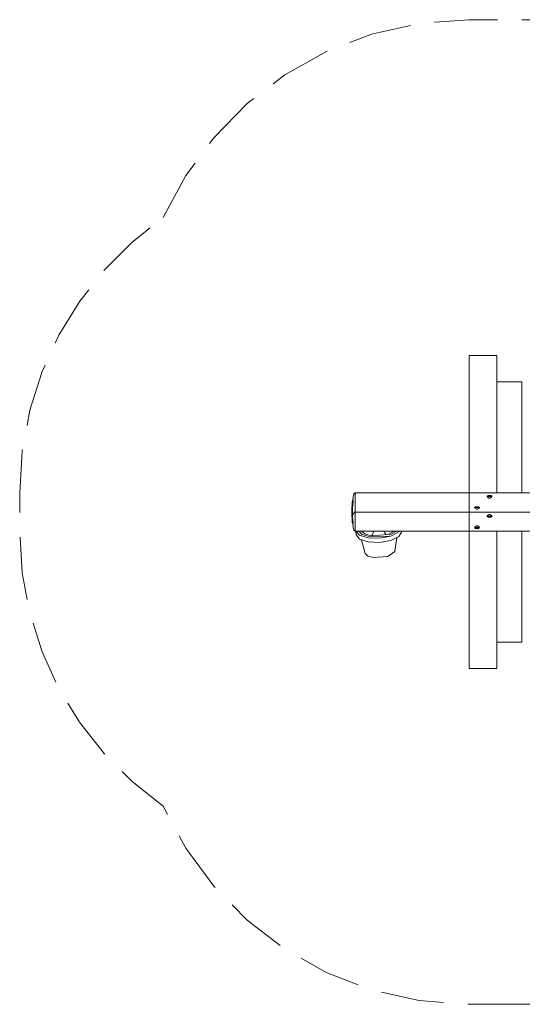
# Model space of a CAD drawing. Units: millimetres. Extents: x -319398 to -313598, y -302272 to -297872.
# Drawn here: x -319398 to -317150, y -302272 to -297872 of the extents above; entities that cross this region are included whole.
import ezdxf

# ---------------------------------------------------------------- set-up
doc = ezdxf.new("R2010")
doc.units = ezdxf.units.MM
doc.header["$MEASUREMENT"] = 0
doc.linetypes.add('Невидимая', pattern=[391.222223, 282.222223, -109])
doc.layers.add('Новый_Чертеж и Рисунок_Ном._пера__120', color=7, linetype='Continuous', lineweight=5)

msp = doc.modelspace()

# ---------------------------------------------------------------- linework, layer by layer
at = {"layer": 'Новый_Чертеж и Рисунок_Ном._пера__120', "color": 7, "linetype": 'Невидимая', "lineweight": 5, "flags": 128}
msp.add_lwpolyline([(-318755.5, -298756), (-318654.2, -298568.4), (-318528.2, -298398.1), (-318379.9, -298247.3), (-318211.6, -298118.7), (-318025.9, -298014.4), (-317825, -297937), (-317611.4, -297888.8), (-317387.5, -297872.2), (-315098, -297878.7), (-314944.6, -297886.5), (-314795.7, -297909.2), (-314651.9, -297946.2), (-314514.1, -297996.6), (-314383, -298059.8), (-314259.3, -298134.9), (-314143.8, -298221.2), (-314037.3, -298318), (-313940.5, -298424.6), (-313854.1, -298540), (-313779, -298663.7), (-313715.8, -298794.8), (-313665.4, -298932.7), (-313628.4, -299076.4), (-313605.7, -299225.3), (-313597.9, -299378.7), (-313597.9, -300772.2), (-313605.7, -300925.5), (-313628.4, -301074.5), (-313665.4, -301218.2), (-313715.8, -301356), (-313779, -301487.2), (-313854.1, -301610.8), (-313940.5, -301726.3), (-314037.3, -301832.8), (-314143.8, -301929.6), (-314259.3, -302016), (-314383, -302091.1), (-314514.1, -302154.3), (-314651.9, -302204.7), (-314795.7, -302241.7), (-314944.6, -302264.4), (-315098, -302272.2), (-317387.5, -302272.2), (-317611.7, -302255.5), (-317825.6, -302207.2), (-318026.7, -302129.5), (-318212.7, -302025), (-318381, -301896), (-318529.4, -301744.9), (-318655.4, -301574.2), (-318756.6, -301386.1), (-318756.5, -301386.1), (-318895.4, -301276.3), (-319020.4, -301151.1), (-319129.9, -301012), (-319222.7, -300860.3), (-319297.2, -300697.4), (-319352.2, -300524.9), (-319386.3, -300343.9), (-319397.9, -300156), (-319397.9, -299986.8), (-319386.3, -299798.7), (-319352.2, -299617.7), (-319297.1, -299444.9), (-319222.4, -299282), (-319129.5, -299130.2), (-319019.7, -298991), (-318894.6, -298865.8)], close=True, dxfattribs=at)
at = {"layer": 'Новый_Чертеж и Рисунок_Ном._пера__120', "color": 7, "linetype": 'Continuous', "lineweight": 5, "flags": 128}
for points in [[(-317387.3, -299372.2), (-317387.3, -299986.7)], [(-317264.6, -299372.2), (-317387.3, -299372.2)], [(-317264.6, -299372.2), (-317264.6, -299986.7)], [(-317151.4, -299490.5), (-317264.6, -299490.5)], [(-317151.4, -299490.5), (-317151.4, -299986.8)], [(-317908, -300021.6), (-317907.8, -300018.7), (-317907.2, -300013.7), (-317906.6, -300008.7), (-317905.9, -300003.8), (-317905, -299998.8), (-317903.8, -299993.9), (-317902.9, -299991.2), (-317902.3, -299990), (-317902.1, -299989.7), (-317901.9, -299989.3), (-317901.6, -299988.8), (-317901.4, -299988.6), (-317901.2, -299988.5), (-317901.1, -299988.4)], [(-317908, -300021.6), (-317907.8, -300018.7), (-317907.2, -300013.7), (-317906.6, -300008.7), (-317905.9, -300003.8), (-317904.9, -299998.8), (-317903.7, -299993.9), (-317902.8, -299991.4), (-317902.2, -299990), (-317901.9, -299989.7), (-317901.7, -299989.4), (-317901.3, -299989), (-317901.1, -299988.8), (-317901, -299988.7), (-317900.8, -299988.7)], [(-317894.8, -299989.2), (-317899.9, -299989.2)], [(-317897.6, -300156), (-317897.6, -300074.7), (-317897.6, -299989.2)], [(-317897, -299986.8), (-317897, -300072.2), (-317387.3, -300072.2)], [(-317897, -299986.8), (-317387.3, -299986.8)], [(-317387.3, -299986.7), (-317264.6, -299986.7)], [(-317387.3, -299986.8), (-317387.3, -300072.2)], [(-315220.6, -299986.8), (-317264.6, -299986.8)], [(-317911.5, -300045.8), (-317911.5, -300045.7), (-317910.9, -300034.6), (-317910.9, -300034.8), (-317910.9, -300035.2), (-317911, -300036), (-317907.7, -300034.9), (-317910.7, -300031.3), (-317906.7, -300022.2), (-317906.8, -300021.8), (-317907.2, -300021.6), (-317907.3, -300021.6), (-317907, -300021.2), (-317906.8, -300021.3), (-317906.8, -300021.5), (-317906.6, -300021.8), (-317906.6, -300021.9), (-317906.6, -300022), (-317906.5, -300022.2), (-317906.4, -300022.9), (-317906.4, -300023.5), (-317906.4, -300024.8), (-317906.5, -300025.4), (-317906.6, -300026.3), (-317906.6, -300026.4)], [(-317909.1, -300045.8), (-317911.5, -300045.8), (-317908.9, -300034.4), (-317910.7, -300031.4), (-317910.8, -300032.4), (-317907.3, -300021.6)], [(-317910, -300023.1), (-317910, -300023), (-317909.8, -300021.6), (-317909.8, -300021.2), (-317909.8, -300021.2), (-317910.7, -300031.6), (-317910.7, -300032.1), (-317910.7, -300032.3), (-317910.8, -300032.4)], [(-317910.2, -300026.3), (-317910.3, -300027.2), (-317910.4, -300028.7), (-317910.6, -300029.9), (-317910.7, -300031.1), (-317910.7, -300031.3), (-317909.8, -300021.2)], [(-317909, -300045.8), (-317909, -300045.7), (-317908.7, -300045.1), (-317908.6, -300044.3), (-317908.5, -300043.4), (-317908.4, -300043), (-317908.1, -300040.1), (-317907.9, -300037.3), (-317907.8, -300036), (-317910, -300023.4), (-317910.1, -300024.1), (-317910.1, -300024.8), (-317910.2, -300026), (-317910.2, -300026.3)], [(-317908.1, -300034.7), (-317908, -300034.7), (-317907.8, -300034.7), (-317907.5, -300030.9), (-317907.3, -300030.2), (-317907, -300028.6), (-317906.7, -300027), (-317906.6, -300026), (-317906.5, -300024.8), (-317906.5, -300023.9), (-317906.5, -300023.4), (-317906.6, -300022.4), (-317909.9, -300022), (-317909.9, -300022.3), (-317910, -300022.8), (-317910, -300023)], [(-317306.7, -300004.2), (-317305.9, -300001.4), (-317304.7, -299999.8), (-317303.5, -299998.9), (-317296.5, -299996.8), (-317306.5, -300003), (-317306.4, -300004.8), (-317305.9, -300004.4), (-317303.6, -300003.7), (-317296.5, -300003.1), (-317289.3, -300003.7), (-317287.1, -300004.4), (-317286.5, -300004.8), (-317286.4, -300004.8)], [(-317296.5, -300011.3), (-317306.7, -300004.2)], [(-317286.4, -300003), (-317286.5, -300003), (-317287.1, -300002.5), (-317289.3, -300001.9), (-317296.5, -300001.2), (-317303.6, -300001.9), (-317305.9, -300002.5), (-317306.4, -300003), (-317306.5, -300003)], [(-317306.5, -300003), (-317297.5, -300003)], [(-317296.5, -299996.8), (-317289.3, -299998.9), (-317288.2, -299999.8), (-317287, -300001.4), (-317286.4, -300003), (-317286.4, -300003.9)], [(-317286.2, -300004.2), (-317296.5, -300011.3)], [(-317296.4, -300003), (-317286.4, -300003)], [(-317909.9, -300073.6), (-317912.1, -300073.6), (-317910, -300068), (-317911.8, -300052.5), (-317909.3, -300047.8), (-317909.5, -300047.7), (-317909.8, -300055), (-317912.1, -300065.4), (-317909.8, -300055)], [(-317909.2, -300052.3), (-317909.2, -300052.2), (-317911.6, -300048), (-317911.6, -300048.2), (-317911.7, -300048.6), (-317911.7, -300049.2), (-317911.7, -300049.8), (-317911.7, -300050.2), (-317909.1, -300052.4), (-317909.5, -300055.1), (-317912.1, -300065.9)], [(-317912, -300057.8), (-317912, -300058.2), (-317912, -300060.9), (-317912.1, -300063.5), (-317912.1, -300064.3), (-317912.1, -300065), (-317912.1, -300065.3), (-317911.8, -300050.5), (-317911.8, -300051.4), (-317911.8, -300052), (-317911.8, -300052.5)], [(-317912, -300057.2), (-317912, -300057.8), (-317911.9, -300055.4), (-317911.9, -300055.6), (-317911.9, -300056), (-317911.9, -300056.3), (-317911.9, -300057), (-317912, -300057.2), (-317912.1, -300068.3), (-317912.1, -300068.5), (-317912.1, -300068.9), (-317912.1, -300069.2), (-317912.1, -300069.3), (-317912.1, -300069.6), (-317912.1, -300070.1), (-317912.1, -300070.5), (-317912.1, -300070.6)], [(-317912.1, -300068.6), (-317912.1, -300068.4), (-317912.1, -300074), (-317912.1, -300074.3), (-317912.1, -300074.7), (-317912.1, -300075.2), (-317912.1, -300075.6), (-317912.1, -300075.9), (-317912.1, -300076.4), (-317912.1, -300076.5)], [(-317912, -300084.9), (-317912, -300085.1), (-317912, -300085.5), (-317912, -300086.2), (-317912, -300086.7), (-317912, -300087.3), (-317911.9, -300088.1), (-317911.9, -300089.2), (-317911.9, -300090.6), (-317911.8, -300092), (-317910, -300074.7), (-317910, -300073.8), (-317910, -300073.6), (-317912.1, -300076.8), (-317912.1, -300077.5), (-317912.1, -300078.1), (-317912.1, -300078.5), (-317912.1, -300078.9)], [(-317911, -300036.1), (-317911.1, -300037), (-317911.2, -300038.8), (-317911.2, -300040.1), (-317911.3, -300040.8), (-317911.3, -300041.4), (-317911.4, -300042.6), (-317911.5, -300044.2), (-317911.5, -300045.2), (-317911.5, -300045.7)], [(-317910.1, -300072.6), (-317910.1, -300072.7), (-317910.1, -300076.6), (-317910, -300068.1)], [(-317909.8, -300073.5), (-317909.8, -300073.6), (-317909.8, -300070.2), (-317909.8, -300070), (-317909.8, -300069.7), (-317909.8, -300069.4), (-317909.8, -300069.3), (-317909.9, -300069), (-317909.9, -300068.8), (-317910, -300068.6), (-317910, -300068.2), (-317910, -300068.1), (-317910, -300079.1), (-317910, -300079.5), (-317910, -300079.9), (-317910, -300080.4), (-317910, -300080.8), (-317910, -300081.2)], [(-317909.9, -300073.6), (-317909.8, -300073.3), (-317909.8, -300073.1), (-317909.9, -300072.9), (-317909.9, -300072.7), (-317910, -300081.1)], [(-317909.7, -300058.8), (-317909.7, -300059.2), (-317909.7, -300060.1), (-317909.7, -300060.8), (-317909.7, -300061.8), (-317909.8, -300062.2), (-317909.8, -300062.7), (-317909.8, -300063.1), (-317909.8, -300063.5), (-317909.8, -300063.9), (-317909.8, -300064.1), (-317909.8, -300064.3), (-317909.8, -300064.5), (-317909.8, -300064.8), (-317909.8, -300065.1), (-317909.7, -300065.3)], [(-317900.6, -300071.3), (-317900.8, -300071.7), (-317901, -300072), (-317901, -300072.8), (-317900.9, -300073.4), (-317900.6, -300073.9), (-317909.7, -300084.6), (-317909.8, -300084.5), (-317909.8, -300084.3)], [(-317909.1, -300052.5), (-317909, -300052.2), (-317909, -300051.6), (-317908.9, -300050.9), (-317908.9, -300050.2), (-317909.6, -300065.2), (-317909.6, -300064.5), (-317909.5, -300063.7), (-317909.5, -300062.8), (-317909.5, -300061.3), (-317909.4, -300060), (-317909.4, -300059), (-317909.3, -300057.8)], [(-317908.9, -300050.2), (-317908.9, -300050.1), (-317908.9, -300049.6), (-317908.8, -300048.9), (-317908.8, -300048.5), (-317908.9, -300048.3), (-317908.9, -300048.2), (-317909, -300048.1), (-317909.1, -300047.9), (-317909.3, -300047.8), (-317909.3, -300057.2), (-317909.3, -300056.4), (-317909.3, -300055.9), (-317909.3, -300055.7), (-317909.4, -300055.6), (-317909.5, -300055.3)], [(-317909.3, -300047.7), (-317909.3, -300047.7), (-317909.1, -300052.5)], [(-317897.6, -300074.7), (-317897.6, -300070.5)], [(-317897, -300072.2), (-317897, -300157.6)], [(-315097.9, -300072.2), (-317387.3, -300072.2)], [(-317387.3, -300072.2), (-317387.3, -300157.6)], [(-317352.2, -300061.6), (-317362.3, -300054.4)], [(-317362.2, -300053.2), (-317361.6, -300051.6), (-317360.4, -300050), (-317359.2, -300049.1), (-317352.2, -300047)], [(-317342.1, -300053.2), (-317342.1, -300053.2), (-317342.7, -300052.8), (-317345, -300052.1), (-317352.2, -300051.5), (-317359.3, -300052.1), (-317361.6, -300052.8), (-317362.1, -300053.2), (-317362.2, -300053.2)], [(-317362.2, -300055.1), (-317362.2, -300053.2), (-317362.1, -300055), (-317361.5, -300054.6), (-317359.3, -300053.8), (-317352.2, -300053.3), (-317345, -300053.8), (-317342.7, -300054.6), (-317342.1, -300055), (-317342.1, -300055.1)], [(-317362.2, -300053.2), (-317353.3, -300053.2)], [(-317352.2, -300047), (-317345.1, -300049.1), (-317343.9, -300050), (-317342.7, -300051.6), (-317342.1, -300053.2)], [(-317341.9, -300054.4), (-317352.2, -300061.6)], [(-317352.1, -300053.2), (-317342.1, -300053.2)], [(-317911.7, -300095.6), (-317911.7, -300095.6), (-317911.7, -300094.7), (-317909.2, -300094.7), (-317909.1, -300094.5), (-317909.1, -300094.1), (-317909.1, -300093.7), (-317909.1, -300092), (-317912, -300084.5), (-317912, -300084.7), (-317912, -300084.8), (-317909.6, -300084.5), (-317909.5, -300084.7), (-317909.4, -300085)], [(-317909.3, -300094.8), (-317911.7, -300094.8), (-317909.9, -300084.2)], [(-317909.1, -300092), (-317909.1, -300092.1), (-317909, -300092.9), (-317909, -300093.9), (-317909, -300094.4), (-317909.1, -300095.2), (-317909.1, -300095.4), (-317909.2, -300095.6), (-317911.7, -300095.5)], [(-317907.9, -300123.7), (-317909.8, -300123.7), (-317908.3, -300120.1), (-317910.5, -300116.4), (-317908.6, -300111.7), (-317906.8, -300119.2), (-317910.9, -300110.2), (-317909.4, -300097.6)], [(-317907.1, -300116.3), (-317907.1, -300116.2), (-317907.1, -300116.1), (-317907.1, -300115.8), (-317907.1, -300115.1), (-317907.3, -300113.9), (-317907.3, -300113.3), (-317907.4, -300113), (-317907.4, -300112.7), (-317907.5, -300112.4), (-317907.6, -300112.3), (-317907.7, -300112.2), (-317910.8, -300112.1), (-317910.2, -300119.5), (-317910.1, -300120.4), (-317910, -300121.4), (-317910, -300122.1), (-317909.9, -300122.9), (-317909.9, -300123.1)], [(-317909.8, -300123.5), (-317909.8, -300123.4), (-317909.8, -300123.3), (-317909.9, -300123.1), (-317907.3, -300116.3), (-317908.2, -300105.3), (-317908.2, -300105.2), (-317908.8, -300110.1), (-317909, -300110)], [(-317909, -300109.9), (-317908.9, -300111.7), (-317909.6, -300097.9)], [(-317909.1, -300092), (-317909.1, -300091.3), (-317909.2, -300089.4), (-317909.3, -300087.6), (-317909.3, -300086.9), (-317909.4, -300086.4), (-317909.4, -300086), (-317909.4, -300085.5), (-317909.5, -300085.1), (-317909.5, -300085)], [(-317909, -300109.9), (-317908.7, -300109.2), (-317908.5, -300108.6), (-317908.2, -300106.6), (-317908.1, -300105.4), (-317908.1, -300104.8), (-317908.1, -300104.6), (-317908.2, -300104.2), (-317908.2, -300103.9), (-317908.2, -300103.5), (-317908.6, -300102), (-317908.7, -300101.5), (-317909.1, -300099.4), (-317909.3, -300098.8)], [(-317907.8, -300112.2), (-317908.3, -300111.8), (-317908.6, -300111.7), (-317907.5, -300123.4), (-317907.7, -300123.6)], [(-317908, -300123.6), (-317907.9, -300123.6), (-317908.2, -300120.1)], [(-317907.8, -300123.6), (-317907.6, -300123.6), (-317907.4, -300123.6), (-317907.3, -300123.5), (-317907, -300123.4), (-317906.9, -300123.4), (-317906.8, -300123.3), (-317906.6, -300123.3), (-317906.5, -300123.2), (-317906.3, -300123.1), (-317906.2, -300122.9), (-317906.3, -300122), (-317906.3, -300121.3), (-317906.6, -300120), (-317906.7, -300119.5), (-317906.8, -300119.2)], [(-317306.7, -300089.7), (-317296.5, -300082.6)], [(-317296.5, -300097.2), (-317303.5, -300095.2), (-317304.7, -300094.2), (-317305.9, -300092.6), (-317306.6, -300091), (-317306.6, -300090.1)], [(-317296.5, -300082.6), (-317286.2, -300089.7), (-317286.5, -300089.2), (-317287.1, -300089.6), (-317289.3, -300090.3), (-317296.5, -300090.9), (-317303.6, -300090.3), (-317305.9, -300089.6), (-317306.4, -300089.2), (-317306.5, -300089.2), (-317306.4, -300091.1), (-317305.9, -300091.4), (-317303.6, -300092.1), (-317296.5, -300092.7), (-317289.3, -300092.1), (-317287.1, -300091.4), (-317286.5, -300091.1), (-317286.4, -300090.9)], [(-317286.2, -300089.7), (-317287, -300092.6), (-317288.2, -300094.2), (-317289.3, -300095.2), (-317296.5, -300097.2)], [(-317901.1, -300156.9), (-317901.2, -300156.8), (-317901.3, -300156.6), (-317901.6, -300156.4), (-317901.9, -300156), (-317902.1, -300155.6), (-317902.3, -300155.3), (-317902.8, -300154.1), (-317903.7, -300151.7), (-317904.9, -300147), (-317905.8, -300142.3), (-317906.5, -300137.6), (-317907.1, -300132.9), (-317907.6, -300128.3), (-317908, -300123.6)], [(-317900.8, -300156.5), (-317900.9, -300156.4), (-317901.1, -300156.4), (-317901.3, -300156.2), (-317901.7, -300155.9), (-317901.9, -300155.5), (-317902.1, -300155.2), (-317902.7, -300154), (-317903.6, -300151.7), (-317904.8, -300147), (-317905.7, -300142.3), (-317906.5, -300137.6), (-317907.1, -300132.9), (-317907.6, -300128.3), (-317908, -300123.7)], [(-317894.8, -300156.9), (-317901, -300156.9)], [(-317899.9, -300156), (-317894.8, -300156)], [(-317897, -300157.6), (-317387.3, -300157.6)], [(-317893.7, -300174.4), (-317894.8, -300157.6)], [(-317841.1, -300187.4), (-317878.5, -300175.8), (-317894.7, -300157.6)], [(-317834.5, -300182.2), (-317866, -300172.7), (-317880.6, -300157.6)], [(-317826.4, -300178.3), (-317854.8, -300170.4), (-317868.7, -300157.6)], [(-317819.2, -300157.6), (-317820.6, -300158.2), (-317824.5, -300159), (-317828.5, -300158.2), (-317829.8, -300157.6)], [(-317813.3, -300157.6), (-317822.9, -300178.8)], [(-317759.3, -300174.8), (-317769.5, -300157.6)], [(-317722.4, -300157.6), (-317752.1, -300172.9)], [(-317710.5, -300157.5), (-317746, -300176.4)], [(-317696.4, -300157.5), (-317738.6, -300180.6)], [(-317689.7, -300161.7), (-317701.9, -300182.2), (-317737.4, -300199.1)], [(-317690, -300157.6), (-317689.7, -300161.7)], [(-315097.9, -300157.6), (-317387.3, -300157.6)], [(-317387.3, -300772.2), (-317387.3, -300157.7)], [(-317362.3, -300140), (-317352.2, -300132.9)], [(-317352.2, -300147.4), (-317359.2, -300145.3), (-317360.4, -300144.4), (-317361.6, -300142.8), (-317362.2, -300141.2), (-317362.3, -300140.3)], [(-317352.2, -300132.9), (-317341.9, -300140), (-317342.1, -300139.5), (-317342.7, -300139.9), (-317345, -300140.6), (-317352.2, -300141.1), (-317359.3, -300140.6), (-317361.5, -300139.9), (-317362.1, -300139.5), (-317362.2, -300139.4), (-317362.1, -300141.3), (-317361.6, -300141.7), (-317359.3, -300142.4), (-317352.2, -300142.9), (-317345, -300142.4), (-317342.7, -300141.7), (-317342.1, -300141.3), (-317342.1, -300141.1)], [(-317342.1, -300141.1), (-317362.2, -300141.1)], [(-317341.9, -300140), (-317342.7, -300142.8), (-317343.9, -300144.4), (-317345.1, -300145.3), (-317352.2, -300147.4)], [(-317264.6, -300772.2), (-317264.6, -300157.7)], [(-317151.4, -300157.6), (-317151.4, -300653.9)], [(-317839.9, -300205.8), (-317878.5, -300193.6), (-317893.7, -300174.4)], [(-317852.3, -300257.4), (-317869.1, -300198.2)], [(-317738.6, -300180.6), (-317789.4, -300189.3), (-317841.1, -300187.4)], [(-317737.4, -300199.1), (-317788.2, -300207.8), (-317839.9, -300205.8)], [(-317738.6, -300180.6), (-317834.5, -300182.2)], [(-317752.1, -300172.9), (-317826.4, -300178.3)], [(-317711.1, -300188.3), (-317720.1, -300249.1)], [(-317720.1, -300249.1), (-317751, -300271.2)], [(-317815.2, -300276), (-317840.5, -300268.9), (-317852.3, -300257.4)], [(-317751, -300271.2), (-317815.2, -300276)], [(-317151.4, -300653.9), (-317264.6, -300653.9)], [(-317264.6, -300772.2), (-317387.3, -300772.2)]]:
    msp.add_lwpolyline(points, dxfattribs=at)
for points in [[(-317901, -299988.3), (-317900.9, -299988.5)], [(-317909.8, -300021.6), (-317909.8, -300021.4)], [(-317909.8, -300021.4), (-317909.8, -300021.5)], [(-317907.6, -300031.1), (-317907.6, -300031.3)], [(-317897.6, -299991.2), (-317897, -299991.2)], [(-317286.3, -300003.9), (-317286.2, -300004.2)], [(-317912.1, -300065.7), (-317912.1, -300065.4), (-317912.1, -300065.4)], [(-317912.1, -300070.6), (-317912.1, -300071.1), (-317912.1, -300072.3), (-317912.1, -300073.1)], [(-317910.1, -300076.6), (-317910, -300076.8), (-317910, -300077.3), (-317910, -300078.2), (-317910, -300078.6)], [(-317910, -300071.6), (-317910, -300071.6), (-317909.8, -300072.1), (-317909.8, -300071.5), (-317909.8, -300071.1)], [(-317910, -300072.6), (-317910, -300072.9), (-317909.9, -300073.2), (-317909.9, -300073.4)], [(-317909.8, -300068.3), (-317909.8, -300068.3), (-317909.8, -300068.6), (-317909.8, -300068.8), (-317909.8, -300069.9)], [(-317907.8, -300036), (-317907.7, -300035.6), (-317907.7, -300035.3), (-317907.7, -300035.2), (-317907.7, -300035), (-317907.8, -300034.9), (-317907.9, -300034.8), (-317908.2, -300034.6), (-317908.7, -300034.5)], [(-317341.9, -300054.1), (-317341.9, -300054.4)], [(-317912.1, -300078.9), (-317912.1, -300079.3), (-317912.1, -300079.7), (-317912.1, -300080.3), (-317912.1, -300081.1)], [(-317910.1, -300081.3), (-317912.1, -300081.3), (-317909.8, -300084.3), (-317912, -300084.3), (-317911.7, -300095.6)], [(-317911.8, -300092), (-317911.8, -300093.7), (-317911.8, -300094.3)], [(-317911.6, -300097.6), (-317911.6, -300097.9), (-317911.6, -300098.4)], [(-317910.5, -300116.4), (-317910.4, -300116.4), (-317910.4, -300116.6), (-317910.4, -300117), (-317910.4, -300117.5), (-317910.3, -300118.2), (-317910.2, -300118.9), (-317910.2, -300119.2), (-317908.5, -300102.4), (-317908.6, -300102.2), (-317908.7, -300101.8), (-317908.9, -300101.6), (-317908.9, -300101.4), (-317911.5, -300098.9), (-317911.5, -300099.9), (-317911.5, -300100.6), (-317911.4, -300102.1), (-317911.3, -300103), (-317911.3, -300104), (-317911.3, -300104.9), (-317911.2, -300105.7), (-317911.2, -300106.3), (-317911.1, -300108.1), (-317911, -300109), (-317911, -300109.3), (-317911, -300109.5), (-317911, -300109.9), (-317910.9, -300110), (-317910.9, -300110.1), (-317910.7, -300113), (-317910.7, -300113.8), (-317910.6, -300114.7), (-317910.5, -300115.4), (-317910.5, -300116.2)], [(-317909.6, -300097.9), (-317909.5, -300097.7), (-317909.4, -300098.6), (-317909.5, -300098.4)], [(-317900.6, -300156.6), (-317900.8, -300156.8), (-317901, -300156.9)], [(-317746.1, -300157.5), (-317746.4, -300157.8), (-317748.8, -300158)]]:
    msp.add_lwpolyline(points, close=True, dxfattribs=at)

doc.saveas('drawing.dxf')
